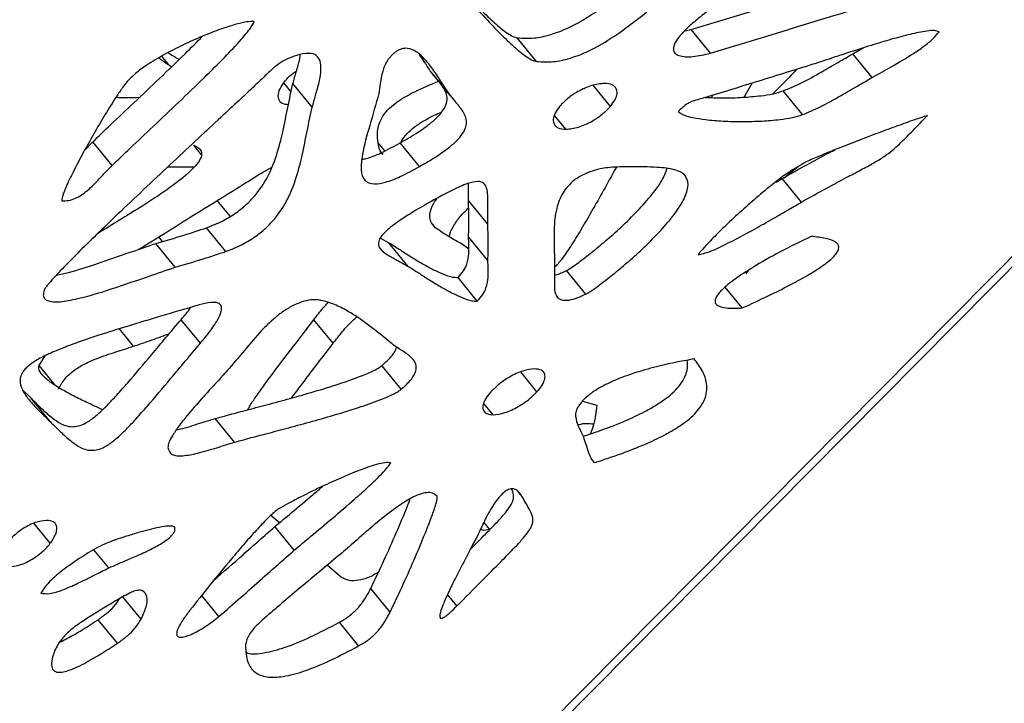
# Model space of a CAD drawing. Units: millimetres. Extents: x -517 to 774, y -1388 to 2864.
# Drawn here: x 437 to 554, y 855 to 937 of the extents above; entities that cross this region are included whole.
import ezdxf

# ---------------------------------------------------------------- set-up
doc = ezdxf.new("R2010")
doc.units = ezdxf.units.MM

msp = doc.modelspace()

# ---------------------------------------------------------------- linework, layer by layer
at = {"color": 7, "linetype": 'Continuous'}
for p, q in [((380.46, 732.32), (727.22, 1082.3)), ((728.54, 1082.3), (381.63, 732.32)), ((515.95, 935.23), (516.7, 935.37)), ((519, 932.56), (516.7, 935.37)), ((498.31, 931.57), (496.01, 934.39)), ((535.94, 932.48), (537.19, 933.19)), ((538.24, 929.67), (535.94, 932.48)), ((454.55, 931.16), (454.88, 930.95)), ((487.95, 927.66), (485.65, 930.47)), ((486.09, 929.92), (485.65, 930.47)), ((486.08, 929.91), (488.38, 927.1)), ((471.61, 926.12), (469.31, 928.94)), ((523.02, 927.32), (523.97, 929)), ((529.96, 925.25), (527.66, 928.07)), ((519.16, 927.31), (519.29, 927.55)), ((444.51, 920.99), (445.49, 922.01)), ((447.78, 919.19), (445.49, 922.01)), ((484.38, 919.08), (482.08, 921.9)), ((526.8, 917.23), (527.53, 917.65)), ((529.83, 914.84), (527.53, 917.65)), ((492.5, 912.21), (490.2, 915.03)), ((461.34, 908.97), (459.04, 911.79)), ((479.71, 910.56), (480.74, 910)), ((492.51, 907.88), (490.21, 910.7)), ((455.29, 907.09), (452.99, 909.91)), ((483.04, 907.18), (480.74, 910)), ((490.24, 909.22), (489.32, 909.91)), ((491.25, 903.05), (488.96, 905.86)), ((504.18, 903.9), (501.88, 906.72)), ((523.49, 906.69), (523.19, 906.32)), ((522.79, 902.24), (520.76, 904.72)), ((458.29, 898.04), (455.99, 900.85)), ((474.09, 898.04), (471.8, 900.85)), ((439.11, 895.38), (439.82, 896.55)), ((482.2, 892.57), (479.9, 895.38)), ((437.13, 892.51), (438.12, 891.53)), ((440.42, 888.72), (438.12, 891.53)), ((503.76, 891.16), (505.47, 890.66)), ((462.36, 886.27), (460.06, 889.08)), ((505.21, 883.84), (504.81, 884.32)), ((467.69, 876.68), (466.67, 877.56)), ((469.45, 873.41), (467.15, 876.22)), ((492.02, 875.78), (491.62, 875.9)), ((492.74, 875.9), (492.02, 875.78)), ((460.69, 870.8), (460.78, 870.62)), ((474.85, 870.36), (473.4, 871.64)), ((480.86, 866.03), (478.56, 868.85)), ((448.41, 862.34), (446.11, 865.15)), ((477.13, 862.03), (474.83, 864.85))]:
    msp.add_line(p, q, dxfattribs=at)
at = {"color": 8, "linetype": 'Continuous'}
for p, q in [((454.55, 931.16), (453.7, 932.2)), ((469.1, 927.96), (468.21, 929.05)), ((504.03, 928.31), (504.01, 928.33)), ((507.1, 926.23), (505.05, 928.74)), ((501.78, 923.5), (500.43, 925.16)), ((458.4, 920.52), (457.51, 921.61)), ((480.23, 920.94), (479.45, 921.9)), ((461.84, 913.15), (460.31, 915.03)), ((453.8, 910.15), (453.36, 910.7)), ((450.35, 897.69), (448.66, 899.76)), ((441.04, 893.03), (439.11, 895.38)), ((498.35, 892.26), (496.42, 894.63)), ((493.12, 889.53), (492.01, 890.88)), ((496.55, 879.86), (496.08, 880.43)), ((440.43, 874.24), (438.49, 876.62)), ((492.74, 875.9), (492.04, 876.76)), ((455.27, 876.05), (455.16, 876.18)), ((447.38, 871.31), (445.61, 873.48)), ((451.24, 865.2), (449.06, 867.88)), ((460.5, 865.53), (458.45, 868.04)), ((488.83, 866.78), (487.7, 868.16))]:
    msp.add_line(p, q, dxfattribs=at)
at = {"color": 7, "linetype": 'Continuous'}
for points, knots in [([(516.7, 935.37), (521.6, 936.87), (530.4, 939.56), (539.19, 942.2), (543.08, 943.38)], [0, 0, 0, 0, 0.556393, 1, 1, 1, 1]), ([(487.94, 941.77), (488.33, 941.33), (489.25, 940.26), (490.76, 938.63), (492.42, 936.96), (493.76, 935.72), (494.78, 934.97), (495.38, 934.57), (495.83, 934.44), (496.01, 934.39)], [0, 0, 0, 0, 0.161157, 0.389919, 0.613607, 0.8084, 0.890978, 0.955858, 1, 1, 1, 1]), ([(487.94, 941.76), (487.95, 941.76), (487.95, 941.74), (487.98, 941.7), (488.05, 941.6), (488.26, 941.32), (488.65, 940.83), (489.23, 940.13), (490.15, 939.05), (491.44, 937.58), (493.06, 935.81), (494.72, 934.14), (496.06, 932.91), (497.08, 932.15), (497.68, 931.75), (498.13, 931.62), (498.31, 931.57)], [0, 0, 0, 0, 0.001412, 0.003555, 0.009574, 0.026934, 0.076872, 0.138922, 0.214167, 0.37147, 0.542877, 0.710483, 0.856438, 0.918312, 0.966925, 1, 1, 1, 1]), ([(496.01, 934.39), (496.65, 934.35), (497.82, 934.27), (499.86, 934.68), (501.85, 935.43), (504.1, 936.62), (506.55, 938.27), (508.3, 939.62), (509.14, 940.27)], [0, 0, 0, 0, 0.192806, 0.354548, 0.4962, 0.626557, 0.819654, 1, 1, 1, 1]), ([(519, 932.56), (523.9, 934.05), (532.7, 936.74), (541.48, 939.39), (545.38, 940.56)], [0, 0, 0, 0, 0.556393, 1, 1, 1, 1]), ([(498.31, 931.57), (498.95, 931.53), (500.12, 931.46), (502.16, 931.87), (504.15, 932.62), (506.4, 933.8), (508.85, 935.45), (510.59, 936.8), (511.44, 937.46)], [0, 0, 0, 0, 0.192806, 0.354548, 0.4962, 0.626557, 0.819654, 1, 1, 1, 1]), ([(519.65, 938.26), (519.01, 937.8), (517.88, 936.98), (516.43, 935.76), (515.38, 934.69), (514.72, 933.75), (514.52, 933.01), (514.74, 932.53), (515.46, 932.14), (516.87, 932.07), (518.28, 932.39), (519, 932.56)], [0, 0, 0, 0, 0.142674, 0.254082, 0.340535, 0.417775, 0.486644, 0.558115, 0.637165, 0.815451, 1, 1, 1, 1]), ([(447.78, 919.19), (448.49, 919.87), (450.11, 921.43), (452.78, 923.94), (455.74, 926.74), (458.59, 929.49), (461.08, 931.96), (462.8, 933.77), (463.85, 935.01), (464.43, 935.75), (464.63, 936.16), (464.71, 936.34)], [0, 0, 0, 0, 0.120396, 0.274015, 0.4449, 0.61712, 0.757308, 0.876089, 0.92668, 0.967992, 1, 1, 1, 1]), ([(464.71, 936.34), (464.4, 936.33), (463.71, 936.31), (462.34, 935.95), (460.59, 935.39), (458.52, 934.59), (456.25, 933.57), (454.02, 932.43), (452.13, 931.3), (450.61, 930.22), (449.91, 929.51), (449.58, 929.19)], [0, 0, 0, 0, 0.077394, 0.174919, 0.287662, 0.432108, 0.57964, 0.720499, 0.845877, 0.929494, 1, 1, 1, 1]), ([(546.21, 935.11), (546.04, 935.17), (545.65, 935.3), (544.45, 935.16), (542.74, 934.81), (540.5, 934.21), (538, 933.46), (535.42, 932.63), (533.01, 931.83), (531.56, 931.36), (530.95, 931.16)], [0, 0, 0, 0, 0.051324, 0.119716, 0.256623, 0.399929, 0.552109, 0.729586, 0.885207, 1, 1, 1, 1]), ([(538.24, 929.67), (539, 930.09), (540.63, 931.01), (542.7, 932.2), (544.36, 933.34), (545.47, 934.21), (545.97, 934.83), (546.21, 935.11)], [0, 0, 0, 0, 0.2758584, 0.5919854, 0.7460834, 0.8814873, 1, 1, 1, 1]), ([(445.49, 922.01), (446.19, 922.69), (447.81, 924.25), (450.48, 926.75), (453.44, 929.56), (456.19, 932.19), (457.86, 933.88), (458.56, 934.58)], [0, 0, 0, 0, 0.163122, 0.371258, 0.602786, 0.836125, 1, 1, 1, 1]), ([(481.86, 932.91), (481.73, 932.83), (481.49, 932.69), (481.14, 932.4), (480.85, 932.1), (480.51, 931.65), (480.2, 931.06), (479.88, 930.09), (479.72, 929.02), (479.59, 928.16), (479.53, 927.76)], [0, 0, 0, 0, 0.054651, 0.104631, 0.154245, 0.206605, 0.324585, 0.460189, 0.752343, 1, 1, 1, 1]), ([(487.95, 927.66), (487.7, 928.03), (487.15, 928.85), (486.33, 930.16), (485.46, 931.36), (484.59, 932.3), (483.76, 932.92), (482.99, 933.18), (482.3, 933.11), (482, 932.97), (481.86, 932.91)], [0, 0, 0, 0, 0.165123, 0.363393, 0.569105, 0.71311, 0.83713, 0.942187, 0.973209, 1, 1, 1, 1]), ([(453.34, 931.99), (453.45, 931.91), (453.85, 931.63), (454.26, 931.36), (454.55, 931.16)], [0, 0, 0, 0, 0.275286, 1, 1, 1, 1]), ([(454.45, 932.62), (454.86, 932.37), (455.29, 932.1), (455.73, 931.84), (455.77, 931.81)], [0, 0, 0, 0, 0.915932, 1, 1, 1, 1]), ([(469.74, 932.29), (469.36, 932.16), (468.69, 931.93), (467.65, 931.34), (466.69, 930.55), (465.66, 929.53), (464.85, 928.77), (464.39, 928.33)], [0, 0, 0, 0, 0.213829, 0.373733, 0.52355, 0.73086, 1, 1, 1, 1]), ([(469.31, 928.94), (469.44, 929.4), (469.7, 930.4), (470.08, 931.59), (470.16, 932.22), (470.18, 932.37)], [0, 0, 0, 0, 0.401468, 0.864048, 1, 1, 1, 1]), ([(471.61, 926.12), (471.74, 926.59), (472.01, 927.59), (472.46, 929.15), (472.69, 930.55), (472.6, 931.64), (472.17, 932.34), (471.23, 932.65), (470.26, 932.42), (469.74, 932.29)], [0, 0, 0, 0, 0.147459, 0.317364, 0.492522, 0.619637, 0.741436, 0.863544, 1, 1, 1, 1]), ([(485.65, 930.47), (485.4, 930.84), (484.97, 931.49), (484.55, 932.14), (484.37, 932.42)], [0, 0, 0, 0, 0.575735, 1, 1, 1, 1]), ([(527.66, 928.07), (528.36, 928.36), (529.85, 928.99), (532.06, 930.24), (534.12, 931.43), (535.36, 932.14), (535.94, 932.48)], [0, 0, 0, 0, 0.259867, 0.556846, 0.790169, 1, 1, 1, 1]), ([(468.21, 929.05), (468.44, 929.33), (468.88, 929.85), (469.46, 930.27), (469.73, 930.46)], [0, 0, 0, 0, 0.5385972, 1, 1, 1, 1]), ([(530.95, 931.16), (528.69, 930.46), (524.68, 929.22), (520.67, 927.98), (518.92, 927.44)], [0, 0, 0, 0, 0.561586, 1, 1, 1, 1]), ([(529.26, 930.63), (529.13, 930.49), (528.33, 929.62), (527.37, 928.66), (526.54, 927.84), (526.44, 927.73)], [0, 0, 0, 0, 0.143131, 0.892997, 1, 1, 1, 1]), ([(479.45, 921.9), (479.4, 922.26), (479.32, 922.9), (479.46, 923.91), (479.85, 924.86), (480.54, 925.8), (481.52, 926.65), (482.63, 927.37), (484.37, 928.28), (485.72, 928.84), (486.66, 929.23), (486.68, 929.24)], [0, 0, 0, 0, 0.159759, 0.283253, 0.378805, 0.466445, 0.550183, 0.642685, 0.748455, 0.994596, 1, 1, 1, 1]), ([(529.96, 925.25), (530.66, 925.54), (532.15, 926.17), (534.36, 927.42), (536.42, 928.61), (537.66, 929.33), (538.24, 929.67)], [0, 0, 0, 0, 0.259867, 0.556846, 0.790169, 1, 1, 1, 1]), ([(464.39, 928.33), (463.9, 927.87), (462.68, 926.73), (460.56, 924.77), (457.95, 922.34), (455.01, 919.6), (451.93, 916.7), (448.98, 913.9), (446.3, 911.33), (444.02, 909.1), (442.28, 907.35), (441.06, 906.07), (440.39, 905.32), (440, 904.84), (439.8, 904.57), (439.73, 904.42), (439.7, 904.36)], [0, 0, 0, 0, 0.05867, 0.143648, 0.2483, 0.365991, 0.490095, 0.613993, 0.717611, 0.811485, 0.891193, 0.933951, 0.967523, 0.981134, 0.991921, 1, 1, 1, 1]), ([(449.58, 929.19), (449.39, 928.94), (448.92, 928.34), (448.05, 927.02), (446.9, 925.19), (445.59, 922.94), (444.33, 920.69), (443.21, 918.58), (442.37, 916.85), (441.94, 915.76), (441.79, 915.21), (441.8, 915.06), (441.8, 914.99)], [0, 0, 0, 0, 0.048462, 0.120288, 0.26866, 0.423667, 0.585054, 0.738521, 0.869901, 0.956396, 0.981054, 1, 1, 1, 1]), ([(459.04, 911.79), (459.68, 912.04), (460.83, 912.49), (462.55, 913.52), (463.99, 914.7), (465.38, 916.26), (466.55, 918.21), (467.48, 920.63), (468.15, 923.28), (468.67, 926.07), (469.1, 927.99), (469.31, 928.94)], [0, 0, 0, 0, 0.083603, 0.151516, 0.211419, 0.270936, 0.374961, 0.496876, 0.66056, 0.832967, 1, 1, 1, 1]), ([(468.76, 926.41), (468.5, 926.44), (467.88, 926.53), (467.53, 927.16), (467.58, 928.05), (468, 928.72), (468.21, 929.05)], [0, 0, 0, 0, 0.2321682, 0.5527321, 0.782107, 1, 1, 1, 1]), ([(482.08, 921.9), (482.71, 922.26), (483.82, 922.9), (485.31, 923.91), (486.45, 924.86), (487.26, 925.8), (487.65, 926.65), (487.69, 927.37), (487.42, 928.26), (486.99, 928.8), (486.69, 929.17)], [0, 0, 0, 0, 0.162265, 0.287698, 0.384749, 0.473764, 0.558817, 0.65277, 0.7602, 1, 1, 1, 1]), ([(506.38, 928.97), (505.89, 928.92), (504.96, 928.82), (503.39, 928.13), (502.01, 927.23), (501.37, 926.56), (501.05, 926.23)], [0, 0, 0, 0, 0.318098, 0.604178, 0.807398, 1, 1, 1, 1]), ([(507.1, 926.23), (507.3, 926.51), (507.72, 927.06), (507.93, 927.8), (507.82, 928.42), (507.33, 928.88), (506.71, 928.94), (506.38, 928.97)], [0, 0, 0, 0, 0.165096, 0.331755, 0.510645, 0.742694, 1, 1, 1, 1]), ([(518.42, 927.3), (519.11, 927.27), (520.53, 927.22), (522.71, 927.28), (524.71, 927.45), (526.31, 927.67), (527.26, 927.95), (527.66, 928.07)], [0, 0, 0, 0, 0.244179, 0.505084, 0.737579, 0.887751, 1, 1, 1, 1]), ([(451.03, 927.28), (450.55, 927.26), (449.59, 927.22), (448.68, 927.26), (448.23, 927.28)], [0, 0, 0, 0, 0.49599, 1, 1, 1, 1]), ([(479.53, 927.76), (479.17, 926.5), (478.48, 924.06), (477.58, 920.93), (477.34, 918.71), (477.67, 917.37), (478.78, 916.89), (480.37, 917.17), (482.21, 917.89), (483.61, 918.66), (484.38, 919.08)], [0, 0, 0, 0, 0.2238624, 0.430401, 0.5502837, 0.6542174, 0.7496541, 0.8183917, 0.8996227, 1, 1, 1, 1]), ([(484.38, 919.08), (485.01, 919.44), (486.12, 920.08), (487.6, 921.1), (488.75, 922.05), (489.56, 922.99), (489.95, 923.84), (489.98, 924.56), (489.71, 925.47), (488.93, 926.44), (488.28, 927.24), (487.95, 927.66)], [0, 0, 0, 0, 0.126536, 0.224349, 0.300031, 0.369446, 0.435771, 0.509036, 0.592811, 0.787766, 1, 1, 1, 1]), ([(518.92, 927.44), (518.44, 927.3), (517.66, 927.08), (516.75, 926.82), (516.1, 926.45), (515.62, 926.07), (515.32, 925.77), (515.15, 925.6)], [0, 0, 0, 0, 0.392995, 0.638813, 0.741302, 0.854057, 1, 1, 1, 1]), ([(461.34, 908.97), (461.98, 909.22), (463.13, 909.68), (464.85, 910.7), (466.29, 911.88), (467.68, 913.45), (468.84, 915.4), (469.78, 917.81), (470.45, 920.46), (470.97, 923.25), (471.4, 925.18), (471.61, 926.12)], [0, 0, 0, 0, 0.0836028, 0.1515163, 0.2114193, 0.2709358, 0.3749607, 0.4968761, 0.6605595, 0.8329665, 1, 1, 1, 1]), ([(501.05, 926.23), (500.85, 925.96), (500.44, 925.4), (500.24, 924.66), (500.36, 924.05), (500.84, 923.59), (501.46, 923.53), (501.78, 923.5)], [0, 0, 0, 0, 0.165402, 0.333289, 0.513454, 0.745603, 1, 1, 1, 1]), ([(501.78, 923.5), (502.27, 923.55), (503.19, 923.65), (504.75, 924.34), (506.13, 925.24), (506.78, 925.91), (507.1, 926.23)], [0, 0, 0, 0, 0.3153558, 0.6011895, 0.8057137, 1, 1, 1, 1]), ([(482.15, 921.94), (482.17, 921.99), (482.31, 922.31), (482.85, 922.99), (483.81, 923.84), (484.93, 924.56), (486.01, 925.13), (486.7, 925.43), (486.99, 925.55)], [0, 0, 0, 0, 0.036124, 0.225452, 0.406353, 0.606184, 0.834681, 1, 1, 1, 1]), ([(515.15, 925.6), (515.35, 925.46), (515.84, 925.12), (516.99, 924.87), (518.55, 924.62), (520.52, 924.46), (522.76, 924.41), (525.01, 924.46), (527.01, 924.63), (528.61, 924.85), (529.56, 925.13), (529.96, 925.25)], [0, 0, 0, 0, 0.0659518, 0.157589, 0.2687928, 0.4158072, 0.5693399, 0.7180013, 0.8504748, 0.9360416, 1, 1, 1, 1]), ([(529.83, 914.84), (530.84, 915.4), (532.61, 916.4), (534.97, 917.66), (536.84, 918.64), (538.34, 919.44), (539.62, 920.21), (540.73, 921.06), (541.86, 922.1), (543.23, 923.48), (544.23, 924.54), (544.81, 925.14)], [0, 0, 0, 0, 0.190968, 0.338063, 0.450068, 0.548803, 0.625749, 0.690457, 0.766009, 0.865381, 1, 1, 1, 1]), ([(544.81, 925.14), (544.3, 924.97), (543.13, 924.58), (541.18, 923.88), (538.93, 923.05), (536.54, 922.15), (534.21, 921.24), (532.17, 920.42), (530.93, 919.86), (530.4, 919.63)], [0, 0, 0, 0, 0.108479, 0.250313, 0.412037, 0.580162, 0.748464, 0.893522, 1, 1, 1, 1]), ([(457.51, 921.61), (457.74, 921.5), (458.15, 921.31), (458.47, 920.84), (458.44, 920.25), (458.05, 919.52), (457.31, 918.69), (456.29, 917.79), (454.96, 916.76), (453.31, 915.62), (450.45, 913.76), (448, 912.29), (446.2, 911.17), (446.04, 911.07)], [0, 0, 0, 0, 0.082993, 0.147555, 0.19966, 0.247155, 0.304025, 0.370655, 0.448808, 0.554895, 0.673532, 0.970393, 1, 1, 1, 1]), ([(477.53, 919.95), (477.69, 919.97), (478.35, 920.06), (479.93, 920.73), (481.32, 921.48), (482.08, 921.9)], [0, 0, 0, 0, 0.123288, 0.51543, 1, 1, 1, 1]), ([(480.06, 920.49), (479.98, 920.56), (479.6, 920.89), (479.52, 921.45), (479.45, 921.9)], [0, 0, 0, 0, 0.205257, 1, 1, 1, 1]), ([(527.53, 917.65), (528.54, 918.22), (530.31, 919.21), (532.41, 920.33), (533.5, 920.91), (533.83, 921.08)], [0, 0, 0, 0, 0.477147, 0.844674, 1, 1, 1, 1]), ([(441.8, 914.99), (442.07, 914.99), (442.54, 914.99), (443.37, 915.24), (444.15, 915.67), (445.16, 916.45), (446.31, 917.67), (447.27, 918.66), (447.78, 919.19)], [0, 0, 0, 0, 0.161233, 0.285076, 0.390458, 0.494648, 0.729845, 1, 1, 1, 1]), ([(454.39, 919.01), (454.59, 919.02), (455.4, 919.05), (456.47, 919.06), (457.31, 919.03), (457.57, 919.02)], [0, 0, 0, 0, 0.185784, 0.743099, 1, 1, 1, 1]), ([(460.31, 915.03), (461.33, 915.66), (463.15, 916.78), (465.31, 918.17), (466.45, 918.81), (466.78, 918.99)], [0, 0, 0, 0, 0.470086, 0.846642, 1, 1, 1, 1]), ([(505.87, 918.8), (505.46, 918.69), (504.75, 918.5), (503.67, 918.03), (502.75, 917.44), (501.97, 916.7), (501.38, 915.87), (500.95, 914.97), (500.64, 913.95), (500.46, 912.8), (500.34, 910.94), (500.45, 908.57), (500.44, 906.54), (500.44, 905.52)], [0, 0, 0, 0, 0.065527, 0.116501, 0.157641, 0.19514, 0.240041, 0.292649, 0.354354, 0.438114, 0.531783, 0.766168, 1, 1, 1, 1]), ([(507.8, 919), (507.35, 918.18), (506.45, 916.55), (505.1, 914.15), (503.8, 911.92), (502.74, 910.16), (501.9, 908.88), (501.38, 908.14), (500.99, 907.66), (500.76, 907.38), (500.59, 907.24), (500.52, 907.17)], [0, 0, 0, 0, 0.209668, 0.421822, 0.614025, 0.777222, 0.864767, 0.933506, 0.961373, 0.983458, 1, 1, 1, 1]), ([(501.88, 906.72), (502.05, 906.81), (502.46, 907.05), (503.4, 907.72), (504.73, 908.73), (506.4, 910.11), (508.22, 911.72), (510.11, 913.54), (511.86, 915.48), (513.27, 917.34), (513.67, 918.38), (513.85, 918.86)], [0, 0, 0, 0, 0.032613, 0.082161, 0.188041, 0.303906, 0.432091, 0.583929, 0.734297, 0.87834, 1, 1, 1, 1]), ([(504.18, 903.9), (504.35, 903.99), (504.76, 904.23), (505.7, 904.91), (507.03, 905.92), (508.7, 907.29), (510.52, 908.9), (512.41, 910.72), (514.18, 912.67), (515.58, 914.58), (516.37, 916.3), (516.34, 917.65), (515.48, 918.57), (514.38, 918.77), (513.77, 918.88)], [0, 0, 0, 0, 0.021777, 0.054862, 0.125562, 0.202929, 0.288522, 0.38991, 0.490316, 0.586499, 0.679882, 0.76755, 0.870393, 1, 1, 1, 1]), ([(513.77, 918.88), (513.39, 918.92), (512.51, 918.99), (511.01, 919.04), (509.46, 919.05), (508.02, 919.02), (506.9, 918.97), (506.17, 918.85), (505.87, 918.8)], [0, 0, 0, 0, 0.1545052, 0.36128, 0.5867292, 0.7551131, 0.8981429, 1, 1, 1, 1]), ([(530.4, 919.63), (529.67, 919.21), (528.08, 918.3), (525.13, 915.97), (522.42, 913.59), (520.11, 911.38), (518.81, 910.06), (518.02, 909.21), (517.65, 908.76), (517.56, 908.62), (517.52, 908.56)], [0, 0, 0, 0, 0.152612, 0.334001, 0.63779, 0.77657, 0.891927, 0.965334, 0.985381, 1, 1, 1, 1]), ([(527.77, 917.72), (528.26, 918.15), (528.81, 918.62), (529.4, 919.02), (529.45, 919.05)], [0, 0, 0, 0, 0.904548, 1, 1, 1, 1]), ([(492.5, 912.21), (492.5, 912.84), (492.5, 913.98), (492.52, 915.45), (492.41, 916.47), (492.09, 917.12), (491.34, 917.38), (489.99, 917.05), (488.08, 916.2), (486.61, 915.39), (485.77, 914.92)], [0, 0, 0, 0, 0.197076, 0.35494, 0.45458, 0.537102, 0.620724, 0.713183, 0.834828, 1, 1, 1, 1]), ([(490.2, 915.03), (490.21, 915.66), (490.21, 916.34), (490.2, 917.01), (490.2, 917.06)], [0, 0, 0, 0, 0.9322, 1, 1, 1, 1]), ([(486.28, 911.79), (486.05, 912.04), (485.62, 912.49), (485.56, 913.52), (485.89, 914.5), (486.34, 915.11), (486.49, 915.31)], [0, 0, 0, 0, 0.348578, 0.631741, 0.881504, 1, 1, 1, 1]), ([(453.36, 910.7), (454.64, 911.51), (456.96, 912.97), (459.28, 914.39), (460.31, 915.03)], [0, 0, 0, 0, 0.553454, 1, 1, 1, 1]), ([(485.77, 914.92), (485.07, 914.53), (483.84, 913.82), (482.2, 912.78), (481.04, 911.95), (480.27, 911.28), (479.79, 910.75), (479.49, 910.2), (479.46, 909.68), (479.8, 909.09), (480.59, 908.52), (481.76, 907.89), (482.59, 907.43), (483.04, 907.18)], [0, 0, 0, 0, 0.1306644, 0.2323398, 0.3087272, 0.352626, 0.3887766, 0.4220052, 0.4732396, 0.53739, 0.6701823, 0.8212837, 1, 1, 1, 1]), ([(487.95, 910.69), (487.95, 910.72), (487.92, 911.04), (488.33, 911.9), (489.11, 913.07), (489.87, 913.81), (490.22, 914.15)], [0, 0, 0, 0, 0.039609, 0.379151, 0.716502, 1, 1, 1, 1]), ([(490.21, 910.7), (490.23, 911.51), (490.25, 912.97), (490.22, 914.39), (490.2, 915.03)], [0, 0, 0, 0, 0.553454, 1, 1, 1, 1]), ([(517.52, 908.56), (517.96, 908.67), (518.96, 908.91), (521.29, 910.04), (523.83, 911.39), (526.37, 912.83), (528.21, 913.9), (529.34, 914.55), (529.83, 914.84)], [0, 0, 0, 0, 0.1193347, 0.2750611, 0.5603728, 0.7302594, 0.8818613, 1, 1, 1, 1]), ([(452.99, 909.91), (454.1, 910.23), (456.09, 910.81), (458.14, 911.49), (459.04, 911.79)], [0, 0, 0, 0, 0.557804, 1, 1, 1, 1]), ([(489.32, 909.91), (488.72, 910.23), (487.66, 910.81), (486.7, 911.49), (486.28, 911.79)], [0, 0, 0, 0, 0.557804, 1, 1, 1, 1]), ([(492.51, 907.88), (492.53, 908.69), (492.55, 910.15), (492.52, 911.58), (492.5, 912.21)], [0, 0, 0, 0, 0.553454, 1, 1, 1, 1]), ([(450.96, 909.22), (451.25, 909.4), (452.04, 909.9), (452.84, 910.38), (453.36, 910.7)], [0, 0, 0, 0, 0.358505, 1, 1, 1, 1]), ([(488.96, 905.86), (489.19, 906.12), (489.68, 906.68), (490.11, 907.67), (490.27, 908.69), (490.24, 909.72), (490.22, 910.38), (490.21, 910.7)], [0, 0, 0, 0, 0.1301014, 0.2731593, 0.5321077, 0.7769954, 1, 1, 1, 1]), ([(530.98, 910.75), (529.89, 910.22), (527.71, 909.17), (524.74, 907.52), (522.31, 905.98), (520.8, 904.85), (520.03, 904.05), (519.7, 903.61), (519.53, 903.21), (519.54, 902.8), (519.9, 902.46), (520.62, 902.26), (521.61, 902.18), (522.37, 902.22), (522.79, 902.24)], [0, 0, 0, 0, 0.184909, 0.367632, 0.492523, 0.589983, 0.619578, 0.646386, 0.672682, 0.701592, 0.755974, 0.830504, 0.906538, 1, 1, 1, 1]), ([(522.79, 902.24), (523.81, 902.71), (525.67, 903.57), (528.23, 904.84), (530.22, 905.92), (531.72, 906.83), (532.74, 907.53), (533.45, 908.12), (533.93, 908.63), (534.23, 909.11), (534.29, 909.53), (534.15, 909.86), (533.68, 910.26), (532.62, 910.59), (531.57, 910.69), (530.98, 910.75)], [0, 0, 0, 0, 0.167656, 0.305389, 0.415237, 0.487731, 0.544134, 0.578968, 0.607679, 0.63676, 0.667199, 0.703016, 0.746239, 0.857117, 1, 1, 1, 1]), ([(441.14, 906.13), (441.62, 906.24), (443.23, 906.6), (446.16, 907.56), (449.66, 908.78), (451.93, 909.55), (452.99, 909.91)], [0, 0, 0, 0, 0.130764, 0.432892, 0.734439, 1, 1, 1, 1]), ([(480.74, 910), (481.01, 909.83), (481.65, 909.44), (482.69, 908.76), (483.91, 907.99), (485.16, 907.26), (486.36, 906.62), (487.37, 906.19), (488.2, 905.91), (488.73, 905.88), (488.96, 905.86)], [0, 0, 0, 0, 0.106646, 0.250909, 0.417092, 0.589515, 0.73402, 0.860764, 0.941243, 1, 1, 1, 1]), ([(455.29, 907.09), (456.4, 907.42), (458.39, 907.99), (460.44, 908.67), (461.34, 908.97)], [0, 0, 0, 0, 0.557804, 1, 1, 1, 1]), ([(439.7, 904.36), (439.65, 904.15), (439.54, 903.73), (439.81, 903.14), (440.83, 902.88), (442.65, 903.09), (445.24, 903.72), (448.45, 904.73), (451.96, 905.96), (454.23, 906.73), (455.29, 907.09)], [0, 0, 0, 0, 0.043384, 0.085963, 0.180792, 0.296965, 0.43223, 0.629575, 0.82654, 1, 1, 1, 1]), ([(483.04, 907.18), (483.31, 907.01), (483.95, 906.62), (484.99, 905.94), (486.21, 905.18), (487.46, 904.44), (488.65, 903.81), (489.67, 903.37), (490.49, 903.09), (491.03, 903.06), (491.25, 903.05)], [0, 0, 0, 0, 0.106646, 0.250909, 0.417092, 0.589515, 0.73402, 0.860764, 0.941243, 1, 1, 1, 1]), ([(491.25, 903.05), (491.49, 903.31), (491.98, 903.86), (492.4, 904.86), (492.57, 905.88), (492.54, 906.91), (492.52, 907.57), (492.51, 907.88)], [0, 0, 0, 0, 0.130101, 0.273159, 0.532108, 0.776995, 1, 1, 1, 1]), ([(500.43, 906.15), (500.49, 906.16), (500.92, 906.25), (501.43, 906.5), (501.88, 906.72)], [0, 0, 0, 0, 0.127799, 1, 1, 1, 1]), ([(500.44, 905.52), (500.42, 905.15), (500.38, 904.36), (500.64, 903.56), (501.23, 903.18), (501.94, 903.12), (502.94, 903.34), (503.74, 903.7), (504.18, 903.9)], [0, 0, 0, 0, 0.214304, 0.450098, 0.57038, 0.6957, 0.834818, 1, 1, 1, 1]), ([(458.16, 902.61), (456.63, 902.16), (453.77, 901.32), (449.79, 900.13), (446.41, 899.07), (443.61, 898.12), (441.34, 897.27), (439.75, 896.56), (438.72, 895.99), (438.13, 895.6), (437.64, 895.2), (437.26, 894.8), (437.01, 894.39), (436.86, 893.99), (436.79, 893.33), (437.08, 892.46), (437.82, 891.36), (438.98, 890.09), (439.91, 889.21), (440.42, 888.72)], [0, 0, 0, 0, 0.141971, 0.263946, 0.366574, 0.450561, 0.516751, 0.56633, 0.585532, 0.60157, 0.615199, 0.627568, 0.640064, 0.654077, 0.670543, 0.721736, 0.793443, 0.886132, 1, 1, 1, 1]), ([(455.99, 900.85), (456.4, 901.32), (456.82, 901.81), (457.14, 902.29), (457.16, 902.31)], [0, 0, 0, 0, 0.963256, 1, 1, 1, 1]), ([(458.29, 898.04), (458.68, 898.51), (459.43, 899.42), (460.33, 900.73), (460.83, 901.79), (460.84, 902.52), (460.4, 902.9), (459.48, 902.94), (458.64, 902.73), (458.16, 902.61)], [0, 0, 0, 0, 0.1716216, 0.3339621, 0.4804966, 0.5841181, 0.6942106, 0.8274504, 1, 1, 1, 1]), ([(470.62, 903.05), (470.17, 902.88), (469.34, 902.57), (468.04, 901.78), (466.88, 900.85), (465.42, 899.44), (463.78, 897.47), (462.42, 895.87), (461.72, 895.04)], [0, 0, 0, 0, 0.134013, 0.249988, 0.360958, 0.475681, 0.726952, 1, 1, 1, 1]), ([(481.47, 897.69), (481.23, 897.87), (480.68, 898.32), (479.76, 899.08), (478.64, 899.96), (477.39, 900.89), (476, 901.79), (474.54, 902.57), (473.11, 903.06), (471.88, 903.3), (471, 903.12), (470.62, 903.05)], [0, 0, 0, 0, 0.0783742, 0.1849995, 0.3111369, 0.448075, 0.5871717, 0.7325291, 0.85935, 0.9397256, 1, 1, 1, 1]), ([(471.8, 900.85), (472.15, 901.32), (472.67, 902.01), (473.3, 902.68), (473.5, 902.88)], [0, 0, 0, 0, 0.6903, 1, 1, 1, 1]), ([(474.09, 898.04), (474.46, 898.5), (475.17, 899.41), (476.12, 900.5), (476.76, 901.03), (476.92, 901.17)], [0, 0, 0, 0, 0.441586, 0.859292, 1, 1, 1, 1]), ([(438.12, 891.53), (438.57, 891.08), (439.39, 890.26), (440.56, 889.21), (441.54, 888.53), (442.4, 888.18), (443.14, 888.08), (443.94, 888.21), (444.9, 888.66), (446.03, 889.52), (447.2, 890.64), (448.42, 891.95), (450.19, 893.95), (452.71, 896.95), (454.81, 899.45), (455.99, 900.85)], [0, 0, 0, 0, 0.134616, 0.243719, 0.329311, 0.37963, 0.419842, 0.452653, 0.482387, 0.523233, 0.575271, 0.626628, 0.688251, 0.825604, 1, 1, 1, 1]), ([(463.95, 890.13), (464.04, 890.3), (464.33, 890.86), (465.09, 891.95), (466.52, 893.95), (468.82, 896.95), (470.73, 899.45), (471.8, 900.85)], [0, 0, 0, 0, 0.050226, 0.16507, 0.302872, 0.610017, 1, 1, 1, 1]), ([(450.35, 897.69), (450.89, 897.87), (452.15, 898.31), (453.57, 898.82), (454.44, 899.13), (454.58, 899.17)], [0, 0, 0, 0, 0.38131, 0.90007, 1, 1, 1, 1]), ([(440.42, 888.72), (440.87, 888.27), (441.69, 887.44), (442.86, 886.4), (443.84, 885.71), (444.7, 885.36), (445.44, 885.27), (446.23, 885.4), (447.2, 885.85), (448.33, 886.7), (449.5, 887.82), (450.72, 889.13), (452.49, 891.14), (455, 894.13), (457.11, 896.64), (458.29, 898.04)], [0, 0, 0, 0, 0.134616, 0.243719, 0.329311, 0.37963, 0.419842, 0.452653, 0.482387, 0.523233, 0.575271, 0.626628, 0.688251, 0.825604, 1, 1, 1, 1]), ([(441.41, 892.57), (441.61, 892.97), (441.97, 893.7), (443.21, 894.84), (444.55, 895.63), (446.26, 896.38), (448.18, 897), (449.64, 897.46), (450.35, 897.69)], [0, 0, 0, 0, 0.140019, 0.25667, 0.382266, 0.525816, 0.77152, 1, 1, 1, 1]), ([(469.15, 891.53), (469.73, 892.3), (471.36, 894.47), (473.02, 896.64), (474.09, 898.04)], [0, 0, 0, 0, 0.354246, 1, 1, 1, 1]), ([(482.2, 892.57), (482.64, 892.97), (483.45, 893.7), (484.04, 894.84), (483.97, 895.63), (483.47, 896.38), (482.55, 897), (481.82, 897.46), (481.47, 897.69)], [0, 0, 0, 0, 0.140019, 0.25667, 0.382266, 0.525816, 0.77152, 1, 1, 1, 1]), ([(479.9, 895.38), (480.33, 895.77), (481.11, 896.49), (481.64, 897.33), (481.63, 897.58), (481.63, 897.58)], [0, 0, 0, 0, 0.5440457, 0.9972975, 1, 1, 1, 1]), ([(446.64, 890.13), (446.21, 890.33), (445.25, 890.77), (443.77, 891.48), (442.2, 892.29), (440.78, 893.14), (439.7, 893.97), (439.17, 894.63), (439.04, 895.09), (439.09, 895.3), (439.11, 895.38)], [0, 0, 0, 0, 0.143994, 0.324664, 0.507467, 0.695169, 0.852035, 0.951685, 0.979131, 1, 1, 1, 1]), ([(460.06, 889.08), (460.55, 889.22), (461.75, 889.55), (463.77, 890.08), (466.25, 890.74), (468.98, 891.48), (471.85, 892.29), (474.64, 893.14), (477.04, 893.97), (478.63, 894.63), (479.5, 895.09), (479.78, 895.3), (479.9, 895.38)], [0, 0, 0, 0, 0.075078, 0.183967, 0.315956, 0.460332, 0.606412, 0.756406, 0.88176, 0.961391, 0.983324, 1, 1, 1, 1]), ([(517.06, 896.18), (516.42, 896.06), (514.95, 895.81), (512.54, 895.26), (510.06, 894.56), (507.79, 893.74), (506.16, 892.97), (504.99, 892.24), (504.25, 891.67), (503.6, 891.04), (503.32, 890.62), (503.17, 890.4)], [0, 0, 0, 0, 0.150109, 0.340734, 0.542074, 0.683441, 0.805897, 0.858754, 0.906764, 0.952405, 1, 1, 1, 1]), ([(503.84, 886.97), (504.61, 887.22), (506.27, 887.77), (508.72, 888.73), (510.87, 889.73), (512.49, 890.64), (513.67, 891.44), (514.63, 892.24), (515.46, 893.14), (516.04, 894.13), (516.31, 895.14), (516.27, 895.72), (516.24, 896.03)], [0, 0, 0, 0, 0.156192, 0.334044, 0.475632, 0.561178, 0.632206, 0.692655, 0.747574, 0.821329, 0.904911, 1, 1, 1, 1]), ([(505.21, 883.84), (506.29, 884.19), (508.25, 884.83), (511.02, 885.92), (513.17, 886.92), (514.79, 887.83), (515.97, 888.62), (516.93, 889.42), (517.75, 890.32), (518.34, 891.32), (518.6, 892.33), (518.56, 893.53), (518.06, 894.85), (517.41, 895.71), (517.06, 896.18)], [0, 0, 0, 0, 0.1501362, 0.2724823, 0.3698817, 0.42873, 0.4775903, 0.5191737, 0.5569531, 0.6076902, 0.6651871, 0.7328253, 0.8548764, 1, 1, 1, 1]), ([(461.72, 895.04), (461.23, 894.5), (460.15, 893.31), (458.43, 891.44), (456.89, 889.67), (455.7, 888.16), (454.97, 887.09), (454.5, 886.22), (454.45, 885.82), (454.42, 885.63)], [0, 0, 0, 0, 0.1688906, 0.3738562, 0.5874854, 0.7208873, 0.8412508, 0.9247923, 1, 1, 1, 1]), ([(498.08, 895), (497.62, 894.94), (496.74, 894.84), (495.22, 894.14), (493.87, 893.26), (493.19, 892.59), (492.87, 892.26)], [0, 0, 0, 0, 0.303507, 0.588356, 0.798348, 1, 1, 1, 1]), ([(498.35, 892.26), (498.58, 892.54), (499.02, 893.07), (499.32, 893.82), (499.32, 894.45), (498.93, 894.91), (498.37, 894.97), (498.08, 895)], [0, 0, 0, 0, 0.17716, 0.348169, 0.524746, 0.749498, 1, 1, 1, 1]), ([(462.36, 886.27), (462.85, 886.4), (464.05, 886.74), (466.07, 887.27), (468.55, 887.92), (471.28, 888.66), (474.15, 889.48), (476.94, 890.33), (479.34, 891.15), (480.93, 891.81), (481.8, 892.27), (482.08, 892.48), (482.2, 892.57)], [0, 0, 0, 0, 0.075078, 0.183967, 0.315956, 0.460332, 0.606412, 0.756406, 0.88176, 0.961391, 0.983324, 1, 1, 1, 1]), ([(492.87, 892.26), (492.64, 891.99), (492.21, 891.45), (491.9, 890.71), (491.91, 890.08), (492.28, 889.62), (492.83, 889.56), (493.12, 889.53)], [0, 0, 0, 0, 0.178487, 0.350898, 0.528103, 0.752031, 1, 1, 1, 1]), ([(493.12, 889.53), (493.57, 889.58), (494.46, 889.68), (495.97, 890.39), (497.34, 891.27), (498.02, 891.94), (498.35, 892.26)], [0, 0, 0, 0, 0.300206, 0.585981, 0.797553, 1, 1, 1, 1]), ([(505.47, 890.66), (505.39, 889.91), (505.29, 888.85), (504.85, 887.63), (504.72, 887.27)], [0, 0, 0, 0, 0.703837, 1, 1, 1, 1]), ([(503.17, 890.4), (503.09, 890.2), (502.9, 889.76), (502.96, 889.06), (503.18, 888.32), (503.55, 887.58), (503.77, 887.12), (503.87, 886.9)], [0, 0, 0, 0, 0.116453, 0.263777, 0.537158, 0.787272, 1, 1, 1, 1]), ([(455.44, 887.75), (455.51, 887.76), (456.29, 887.89), (457.89, 888.43), (459.37, 888.87), (460.06, 889.08)], [0, 0, 0, 0, 0.052962, 0.551169, 1, 1, 1, 1]), ([(503.21, 888.31), (503.24, 888.32), (503.65, 888.48), (504.31, 888.53), (504.83, 888.47), (505.1, 888.44)], [0, 0, 0, 0, 0.0416601, 0.5200462, 1, 1, 1, 1]), ([(454.42, 885.63), (454.54, 885.31), (454.77, 884.66), (456.22, 884.61), (458.06, 884.95), (460.18, 885.59), (461.66, 886.05), (462.36, 886.27)], [0, 0, 0, 0, 0.171795, 0.351385, 0.547986, 0.785777, 1, 1, 1, 1]), ([(503.87, 886.9), (503.97, 886.61), (504.19, 885.99), (504.47, 885.1), (504.71, 884.41), (504.96, 884.14), (505.03, 884.05)], [0, 0, 0, 0, 0.2942829, 0.6348395, 0.8883089, 1, 1, 1, 1]), ([(480.96, 883.82), (480.73, 883.83), (480.24, 883.87), (478.94, 883.54), (477.17, 882.93), (474.99, 882.02), (472.82, 881.03), (470.79, 880.04), (469.14, 879.2), (468.09, 878.62), (467.57, 878.31), (467.41, 878.2), (467.35, 878.15)], [0, 0, 0, 0, 0.067251, 0.150252, 0.307011, 0.463306, 0.621746, 0.768908, 0.891106, 0.967097, 0.986782, 1, 1, 1, 1]), ([(469.45, 873.41), (470.11, 873.96), (471.62, 875.23), (474.04, 877.24), (476.32, 879.2), (478.21, 880.88), (479.48, 882.09), (480.42, 883.06), (480.79, 883.59), (480.96, 883.82)], [0, 0, 0, 0, 0.165248, 0.37573, 0.598902, 0.737653, 0.859403, 0.938266, 1, 1, 1, 1]), ([(467.15, 876.22), (467.81, 876.78), (469.32, 878.05), (471.25, 879.64), (472.48, 880.7), (472.87, 881.04)], [0, 0, 0, 0, 0.3476525, 0.7904695, 1, 1, 1, 1]), ([(486.46, 879.84), (486.3, 879.98), (486.01, 880.24), (485.27, 880.31), (484.24, 880.06), (482.87, 879.36), (481.06, 878.12), (479.06, 876.52), (477.04, 874.75), (475.72, 873.61), (475.11, 873.08)], [0, 0, 0, 0, 0.095053, 0.175864, 0.250664, 0.364896, 0.489898, 0.669659, 0.847605, 1, 1, 1, 1]), ([(490.42, 873.53), (490.88, 873.98), (491.91, 875.02), (493.26, 876.39), (494.37, 877.6), (495.06, 878.46), (495.54, 879.31), (495.61, 880.08), (495.42, 880.49), (495.31, 880.71)], [0, 0, 0, 0, 0.176538, 0.396835, 0.527336, 0.630017, 0.717029, 0.851467, 1, 1, 1, 1]), ([(496.55, 879.86), (496.43, 880.04), (496.23, 880.35), (495.83, 880.65), (495.45, 880.74), (495.12, 880.69), (494.86, 880.59), (494.61, 880.44), (494.24, 880.15), (493.77, 879.65), (493.27, 878.98), (492.57, 877.87), (492.16, 877.02), (491.87, 876.42)], [0, 0, 0, 0, 0.148227, 0.258108, 0.336929, 0.371485, 0.401886, 0.430829, 0.460693, 0.537442, 0.631144, 0.73796, 1, 1, 1, 1]), ([(478.56, 868.85), (479.03, 869.83), (480.04, 871.93), (481.43, 875.07), (482.53, 877.64), (483.09, 879.09), (483.24, 879.5)], [0, 0, 0, 0, 0.271018, 0.580172, 0.883052, 1, 1, 1, 1]), ([(480.86, 866.03), (481.33, 867.01), (482.34, 869.11), (483.73, 872.25), (484.9, 875.03), (485.74, 877.17), (486.23, 878.54), (486.45, 879.35), (486.5, 879.72), (486.47, 879.8), (486.46, 879.84)], [0, 0, 0, 0, 0.205294, 0.439475, 0.668904, 0.801413, 0.907655, 0.972042, 0.988609, 1, 1, 1, 1]), ([(488.83, 866.78), (489.82, 867.78), (491.56, 869.55), (493.9, 871.89), (495.56, 873.58), (496.67, 874.78), (497.35, 875.64), (497.84, 876.49), (497.91, 877.32), (497.57, 878.07), (497.08, 878.91), (496.74, 879.52), (496.55, 879.86)], [0, 0, 0, 0, 0.195011, 0.344796, 0.456615, 0.522855, 0.574974, 0.61914, 0.687378, 0.778425, 0.875256, 1, 1, 1, 1]), ([(467.35, 878.15), (467.16, 877.99), (466.71, 877.63), (465.85, 876.76), (464.72, 875.55), (463.37, 874.01), (461.57, 871.89), (459.43, 869.29), (457.83, 867.26), (457.05, 866.27)], [0, 0, 0, 0, 0.043921, 0.102858, 0.221875, 0.349445, 0.490341, 0.753981, 1, 1, 1, 1]), ([(439.99, 876.97), (439.57, 876.92), (438.75, 876.83), (437.33, 876.12), (436.1, 875.21), (435.54, 874.56), (435.26, 874.24)], [0, 0, 0, 0, 0.303204, 0.581243, 0.789347, 1, 1, 1, 1]), ([(440.43, 874.24), (440.71, 874.65), (441.25, 875.48), (441.24, 876.36), (440.82, 876.88), (440.27, 876.94), (439.99, 876.97)], [0, 0, 0, 0, 0.266501, 0.536442, 0.760819, 1, 1, 1, 1]), ([(455.27, 876.05), (455.25, 876.1), (455.2, 876.21), (454.99, 876.28), (454.52, 876.32), (453.29, 876.15), (451.58, 875.72), (449.76, 875.17), (448.46, 874.75), (447.66, 874.46), (447.34, 874.35)], [0, 0, 0, 0, 0.0320179, 0.0705487, 0.1165463, 0.2519148, 0.5512623, 0.7321403, 0.8889203, 1, 1, 1, 1]), ([(447.38, 871.31), (447.73, 871.46), (448.53, 871.82), (449.82, 872.35), (451.34, 873.01), (452.87, 873.75), (454.1, 874.46), (454.79, 875.05), (455.1, 875.41), (455.27, 875.77), (455.27, 875.95), (455.27, 876.05)], [0, 0, 0, 0, 0.1212064, 0.2805599, 0.4555508, 0.6521547, 0.8095505, 0.8568819, 0.90027, 0.9455364, 1, 1, 1, 1]), ([(459.91, 869.85), (461.06, 870.86), (463.48, 872.98), (465.89, 875.11), (467.15, 876.22)], [0, 0, 0, 0, 0.476773, 1, 1, 1, 1]), ([(491.87, 876.42), (491.69, 876.04), (491.26, 875.12), (490.44, 873.56), (489.49, 871.75), (488.56, 869.94), (487.75, 868.3), (487.19, 867.02), (486.86, 866.11), (486.76, 865.6), (486.83, 865.38), (486.92, 865.32), (487.04, 865.33), (487.17, 865.37), (487.37, 865.48), (487.67, 865.69), (488.19, 866.14), (488.57, 866.52), (488.83, 866.78)], [0, 0, 0, 0, 0.0892207, 0.2109882, 0.3517154, 0.4977175, 0.6197658, 0.7263144, 0.7936264, 0.8429213, 0.8585359, 0.8715009, 0.8794859, 0.8877528, 0.8970582, 0.9166222, 0.9427934, 1, 1, 1, 1]), ([(435.72, 871.48), (436.14, 871.53), (436.95, 871.63), (438.36, 872.36), (439.58, 873.27), (440.15, 873.91), (440.43, 874.24)], [0, 0, 0, 0, 0.300206, 0.576948, 0.786815, 1, 1, 1, 1]), ([(447.34, 874.35), (447.09, 874.24), (446.49, 873.98), (445.14, 873.22), (443.62, 872.28), (442.08, 871.18), (440.92, 870.23), (439.9, 869.25), (439.5, 868.62), (439.3, 868.31)], [0, 0, 0, 0, 0.08619, 0.213675, 0.460331, 0.60728, 0.748095, 0.877987, 1, 1, 1, 1]), ([(460.5, 865.53), (462.22, 867.04), (465.21, 869.66), (468.19, 872.29), (469.45, 873.41)], [0, 0, 0, 0, 0.576496, 1, 1, 1, 1]), ([(475.11, 873.08), (474.24, 872.35), (472.47, 870.85), (469.28, 868.22), (467, 866.27), (465.63, 865.09)], [0, 0, 0, 0, 0.275092, 0.562699, 1, 1, 1, 1]), ([(439.3, 868.31), (439.64, 868.26), (440.35, 868.16), (441.94, 868.69), (443.71, 869.45), (445.56, 870.39), (446.81, 871.02), (447.38, 871.31)], [0, 0, 0, 0, 0.177987, 0.369136, 0.571472, 0.804152, 1, 1, 1, 1]), ([(479.51, 870.85), (479.42, 870.78), (478.91, 870.42), (477.94, 870), (476.74, 869.73), (475.64, 869.83), (475.13, 870.17), (474.85, 870.36)], [0, 0, 0, 0, 0.046133, 0.240493, 0.453623, 0.702137, 1, 1, 1, 1]), ([(450.37, 868.53), (450.2, 868.45), (449.76, 868.27), (448.75, 867.7), (446.83, 866.58), (445.17, 865.53), (444.08, 864.83)], [0, 0, 0, 0, 0.085536, 0.214592, 0.478277, 1, 1, 1, 1]), ([(451.24, 865.2), (451.47, 865.71), (451.93, 866.71), (452, 867.88), (451.65, 868.54), (451.02, 868.7), (450.58, 868.58), (450.37, 868.53)], [0, 0, 0, 0, 0.274618, 0.544582, 0.785241, 0.893734, 1, 1, 1, 1]), ([(474.83, 864.85), (475.17, 865.04), (475.9, 865.46), (476.97, 866.4), (477.89, 867.59), (478.32, 868.38), (478.56, 868.85)], [0, 0, 0, 0, 0.20047, 0.428119, 0.665918, 1, 1, 1, 1]), ([(446.11, 865.15), (446.45, 865.4), (447.11, 865.86), (448.07, 866.74), (448.46, 867.33), (448.67, 867.65)], [0, 0, 0, 0, 0.335997, 0.648339, 1, 1, 1, 1]), ([(457.05, 866.27), (456.75, 865.88), (456.23, 865.19), (455.68, 864.28), (455.43, 863.6), (455.49, 863.17), (455.88, 863.02), (456.47, 863.12), (457.47, 863.5), (458.88, 864.27), (459.96, 865.11), (460.5, 865.53)], [0, 0, 0, 0, 0.143827, 0.254977, 0.340694, 0.417846, 0.488345, 0.562619, 0.644382, 0.823745, 1, 1, 1, 1]), ([(477.13, 862.03), (477.47, 862.23), (478.2, 862.64), (479.27, 863.58), (480.19, 864.77), (480.61, 865.57), (480.86, 866.03)], [0, 0, 0, 0, 0.20047, 0.428119, 0.665918, 1, 1, 1, 1]), ([(444.08, 864.83), (443.67, 864.55), (442.88, 864), (441.94, 863.06), (441.29, 862.18), (441.07, 861.69), (440.95, 861.44)], [0, 0, 0, 0, 0.289957, 0.562736, 0.776775, 1, 1, 1, 1]), ([(441.53, 862.46), (442.12, 862.76), (443.63, 863.51), (445.17, 864.53), (446.11, 865.15)], [0, 0, 0, 0, 0.386584, 1, 1, 1, 1]), ([(448.41, 862.34), (448.75, 862.58), (449.41, 863.05), (450.49, 864.04), (450.96, 864.76), (451.24, 865.2)], [0, 0, 0, 0, 0.29521, 0.569636, 1, 1, 1, 1]), ([(465.63, 865.09), (465.31, 864.79), (464.68, 864.2), (464.06, 863.33), (463.72, 862.61), (463.68, 862.24), (463.66, 862.05)], [0, 0, 0, 0, 0.291085, 0.562937, 0.77658, 1, 1, 1, 1]), ([(463.77, 861.23), (463.82, 861.21), (464.33, 860.99), (465.91, 861.17), (468.42, 861.81), (471.49, 863.09), (473.68, 864.24), (474.83, 864.85)], [0, 0, 0, 0, 0.023062, 0.235095, 0.467601, 0.72082, 1, 1, 1, 1]), ([(440.95, 861.44), (440.81, 861.02), (440.56, 860.27), (440.56, 859.39), (440.97, 858.91), (441.91, 858.85), (443.53, 859.42), (445.79, 860.63), (447.47, 861.73), (448.41, 862.34)], [0, 0, 0, 0, 0.1366556, 0.2483018, 0.3443071, 0.4380453, 0.5819952, 0.7663222, 1, 1, 1, 1]), ([(463.66, 862.05), (463.7, 861.38), (463.77, 860.11), (464.66, 858.84), (466.12, 858.25), (468.16, 858.31), (470.74, 859.01), (473.79, 860.27), (475.98, 861.42), (477.13, 862.03)], [0, 0, 0, 0, 0.159131, 0.297749, 0.424826, 0.549661, 0.686549, 0.835632, 1, 1, 1, 1])]:
    msp.add_open_spline(points, degree=3, knots=knots, dxfattribs=at)

doc.saveas('drawing.dxf')
